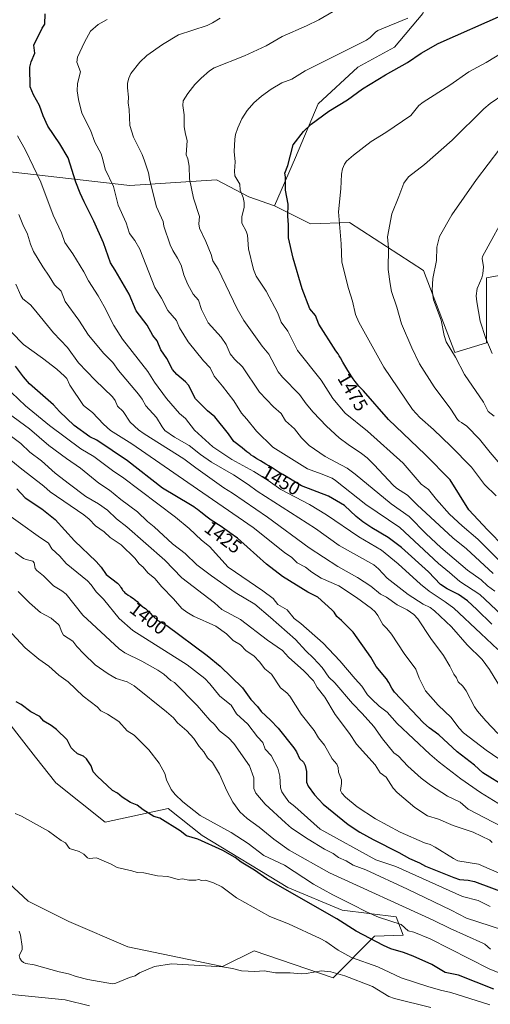
# Model space of a CAD drawing. Units: metres. Extents: x 675200 to 678599, y 4749173 to 4751565.
# Drawn here: x 676067 to 676315, y 4749582 to 4750101 of the extents above; entities that cross this region are included whole.
import ezdxf
from ezdxf.enums import TextEntityAlignment as Align

# ---------------------------------------------------------------- set-up
doc = ezdxf.new("R2010")
doc.units = ezdxf.units.M
doc.header["$MEASUREMENT"] = 0
for name, color, linetype, lineweight in [('Arbolado forestal CxS', 92, 'Continuous', 0), ('Curva de nivel maestra', 36, 'Continuous', 30), ('Curva de nivel normal', 36, 'Continuous', 0), ('Pastizal CxS', 92, 'Continuous', 0), ('Rótulo de curva de nivel directora', 19, 'Continuous', 0)]:
    doc.layers.add(name, color=color, linetype=linetype, lineweight=lineweight)
doc.styles.add('Arial', font='txt', dxfattribs={"height": 0.2})

# ---------------------------------------------------------------- blocks, each defined once
blk = doc.blocks.new('*U155')
at = {"layer": 'Arbolado forestal CxS', "color": 92, "linetype": 'Continuous', "lineweight": 0}
for points in [[(676031.4479, 4750024.4101, 1434.2609), (676125.4657, 4750013.6929, 1457.6692), (676171.0409, 4750016.6707, 1468.3584), (676188.0873, 4750007.6847, 1471.336), (676201.6319, 4750002.9757, 1474.1242), (676220.6735, 4749993.4495, 1477.6187), (676241.2689, 4749994.1977, 1481.4708), (676280.2117, 4749968.8559, 1489.4578), (676296.8137, 4749925.5715, 1490.4275), (676313.4163, 4749930.6041, 1495.146), (676313.4997, 4749964.8707, 1496.1713), (676332.5413, 4749968.4427, 1499.627), (676344.4419, 4749957.7257, 1502.3949), (676361.1033, 4749929.1469, 1506.128), (676419.4175, 4749891.0423, 1514.5015), (676440.8399, 4749883.8985, 1518.1369), (676450.3607, 4749873.1817, 1517.6539), (676489.2887, 4749856.1985, 1519.7895), (676542.4465, 4749859.5515, 1525.2797), (676569.6899, 4749860.8411, 1526.3997), (676592.4223, 4749859.5511, 1528.4758), (676604.7099, 4749853.3891, 1528.9606), (676630.5001, 4749830.3975, 1527.9475)], [(676056.4355, 4749650.5101, 1366.4372), (676071.9067, 4749636.2213, 1366.7791), (676093.3281, 4749625.5045, 1367.4753), (676124.3255, 4749612.1065, 1366.8128), (676174.2551, 4749601.6885, 1364.2966), (676190.9157, 4749610.0243, 1366.3714), (676232.5697, 4749595.7351, 1363.3887), (676232.5697, 4749595.7351, 1363.3887), (676254.3863, 4749617.7007, 1375.0527), (676269.4631, 4749618.3587, 1377.3002), (676265.8921, 4749627.8857, 1380.3151), (676237.3299, 4749631.4575, 1376.7125), (676208.7677, 4749643.3657, 1374.8216), (676163.5449, 4749670.7533, 1375.1468), (676145.6935, 4749685.0423, 1376.3461), (676112.3703, 4749677.8975, 1372.1971), (676086.3433, 4749698.5673, 1372.6802), (676075.7787, 4749712.1561, 1373.026), (676054.0563, 4749739.8177, 1374.1183)]]:
    blk.add_polyline3d(points, dxfattribs=at)
blk = doc.blocks.new('*U171')
at = {"layer": 'Curva de nivel normal', "color": 36, "linetype": 'Continuous', "lineweight": 0}
blk.add_polyline3d([(676316.41, 4749667.15, 1410), (676315.24, 4749668.44, 1410), (676306.36, 4749672.62, 1410), (676295.84, 4749676.15, 1410), (676288.21, 4749679.54, 1410), (676282.28, 4749681.27, 1410), (676275.7, 4749685.66, 1410), (676266.25, 4749693.48, 1410), (676264.28, 4749695.78, 1410), (676260.46, 4749701.54, 1410), (676257.4, 4749703.9, 1410), (676254.69, 4749708.02, 1410), (676244.9, 4749718.95, 1410), (676241.13, 4749724.66, 1410), (676233.61, 4749734.64, 1410), (676228.16, 4749743.85, 1410), (676224.08, 4749748.88, 1410), (676222.3, 4749752.36, 1410), (676217.18, 4749757.67, 1410), (676209.04, 4749764.8, 1410), (676205.82, 4749768.37, 1410), (676197.98, 4749773.89, 1410), (676183.83, 4749784.72, 1410), (676173.91, 4749790.02, 1410), (676170.03, 4749793.54, 1410), (676152.88, 4749806.74, 1410), (676143.88, 4749815.99, 1410), (676123.85, 4749833.68, 1410), (676118.41, 4749837.9, 1410), (676113.66, 4749842.37, 1410), (676108.95, 4749845.79, 1410), (676102.27, 4749849.57, 1410), (676093.63, 4749856.05, 1410), (676086.09, 4749861.97, 1410), (676078.93, 4749868.43, 1410), (676072.79, 4749873.08, 1410), (676068.03, 4749877.57, 1410), (676060.95, 4749882.78, 1410)], dxfattribs=at)
blk = doc.blocks.new('*U181')
at = {"layer": 'Curva de nivel normal', "color": 36, "linetype": 'Continuous', "lineweight": 0}
blk.add_polyline3d([(676321.7, 4749650.3, 1405), (676309.19, 4749655.69, 1405), (676298.35, 4749657.55, 1405), (676296.04, 4749658.7, 1405), (676286.38, 4749664.73, 1405), (676283.68, 4749666.06, 1405), (676280.69, 4749666.89, 1405), (676267.95, 4749672.66, 1405), (676254.98, 4749679.58, 1405), (676245.17, 4749685.92, 1405), (676239.16, 4749691.08, 1405), (676237.22, 4749693.23, 1405), (676236.5, 4749694.59, 1405), (676237.02, 4749698.27, 1405), (676236.97, 4749700.13, 1405), (676235.47, 4749704.21, 1405), (676235.18, 4749706.66, 1405), (676234.6, 4749708.38, 1405), (676232.04, 4749711.2, 1405), (676228.01, 4749718.47, 1405), (676224.81, 4749722.31, 1405), (676222.59, 4749726.17, 1405), (676215.71, 4749734.84, 1405), (676209.79, 4749744.35, 1405), (676208.14, 4749746.09, 1405), (676204.89, 4749748.64, 1405), (676200.08, 4749755.88, 1405), (676196.64, 4749758.66, 1405), (676193.83, 4749762.48, 1405), (676190.75, 4749765.65, 1405), (676186.72, 4749768.28, 1405), (676183.81, 4749771.41, 1405), (676179.86, 4749773.75, 1405), (676176.37, 4749777.16, 1405), (676170.82, 4749781.19, 1405), (676159.04, 4749786.5, 1405), (676155.41, 4749788.54, 1405), (676152.9, 4749790.54, 1405), (676148.47, 4749795.61, 1405), (676142.2, 4749802, 1405), (676138.56, 4749806.34, 1405), (676134.98, 4749809.29, 1405), (676132.47, 4749812.33, 1405), (676130.38, 4749814.18, 1405), (676128.12, 4749817.07, 1405), (676120.81, 4749824.13, 1405), (676114.97, 4749828.01, 1405), (676111.89, 4749831.02, 1405), (676107.34, 4749834.21, 1405), (676103.91, 4749837.68, 1405), (676101.16, 4749839.93, 1405), (676083.39, 4749852.01, 1405), (676080.16, 4749855.07, 1405), (676067.58, 4749864.66, 1405), (676061.67, 4749869.61, 1405)], dxfattribs=at)

msp = doc.modelspace()

# ---------------------------------------------------------------- linework, layer by layer
at = {"layer": 'Arbolado forestal CxS', "color": 92, "linetype": 'Continuous', "lineweight": 0}
for points in [[(675848.7309, 4750201.7151, 1395.1971), (675846.0629, 4750186.3713, 1397.9091), (675830.3653, 4750180.7645, 1396.367), (675815.4045, 4750152.9351, 1396.2683), (675836.0853, 4750104.0427, 1400.2522), (675870.0925, 4750090.1939, 1406.8894), (675902.7937, 4750087.1739, 1413.9409), (675935.0505, 4750055.3701, 1419.1112), (675975.2399, 4750063.5179, 1425.7474), (675996.8111, 4750047.0931, 1428.2339), (676031.4479, 4750024.4101, 1434.2609), (676125.4657, 4750013.6929, 1457.6692), (676171.0409, 4750016.6707, 1468.3584), (676188.0873, 4750007.6847, 1471.336), (676201.6319, 4750002.9757, 1474.1242)], [(675848.7309, 4750201.7151, 1395.1971), (675846.0629, 4750186.3713, 1397.9091), (675830.3653, 4750180.7645, 1396.367), (675815.4045, 4750152.9351, 1396.2683), (675836.0853, 4750104.0427, 1400.2522), (675870.0925, 4750090.1939, 1406.8894), (675902.7937, 4750087.1739, 1413.9409), (675935.0505, 4750055.3701, 1419.1112), (675975.2399, 4750063.5179, 1425.7474), (675996.8111, 4750047.0931, 1428.2339), (676031.4479, 4750024.4101, 1434.2609), (676125.4657, 4750013.6929, 1457.6692), (676171.0409, 4750016.6707, 1468.3584), (676188.0873, 4750007.6847, 1471.336), (676201.6319, 4750002.9757, 1474.1242)], [(676314.5309, 4750141.5577, 1465.9291), (676285.8401, 4750122.2901, 1467.6048), (676279.8803, 4750104.4005, 1471.4662), (676264.9803, 4750086.5099, 1473.5695), (676245.6097, 4750076.0743, 1473.5067), (676224.7499, 4750056.6937, 1474.6594), (676212.8299, 4750028.3683, 1475.9954), (676201.6319, 4750002.9757, 1474.1242)], [(676279.8803, 4750104.4005, 1471.4662), (676264.9803, 4750086.5099, 1473.5695), (676245.6097, 4750076.0743, 1473.5067), (676224.7499, 4750056.6937, 1474.6594), (676212.8299, 4750028.3683, 1475.9954), (676201.6319, 4750002.9757, 1474.1242), (676201.6319, 4750002.9757, 1474.1242), (676188.0873, 4750007.6847, 1471.336), (676171.0409, 4750016.6707, 1468.3584), (676125.4657, 4750013.6929, 1457.6692), (676031.4479, 4750024.4101, 1434.2609)], [(676201.6319, 4750002.9757, 1474.1242), (676220.6735, 4749993.4495, 1477.6187), (676241.2689, 4749994.1977, 1481.4708), (676280.2117, 4749968.8559, 1489.4578), (676296.8137, 4749925.5715, 1490.4275), (676313.4163, 4749930.6041, 1495.146), (676313.4997, 4749964.8707, 1496.1713), (676332.5413, 4749968.4427, 1499.627), (676344.4419, 4749957.7257, 1502.3949), (676361.1033, 4749929.1469, 1506.128), (676419.4175, 4749891.0423, 1514.5015), (676440.8399, 4749883.8985, 1518.1369), (676450.3607, 4749873.1817, 1517.6539), (676489.2887, 4749856.1985, 1519.7895), (676542.4465, 4749859.5515, 1525.2797), (676569.6899, 4749860.8411, 1526.3997), (676592.4223, 4749859.5511, 1528.4758), (676604.7099, 4749853.3891, 1528.9606), (676630.5001, 4749830.3975, 1527.9475)], [(676054.0563, 4749739.8177, 1374.1183), (676075.7787, 4749712.1561, 1373.026), (676086.3433, 4749698.5673, 1372.6802), (676112.3703, 4749677.8975, 1372.1971), (676145.6935, 4749685.0423, 1376.3461), (676163.5449, 4749670.7533, 1375.1468), (676208.7677, 4749643.3657, 1374.8216), (676237.3299, 4749631.4575, 1376.7125), (676265.8921, 4749627.8857, 1380.3151), (676269.4631, 4749618.3587, 1377.3002), (676254.3863, 4749617.7007, 1375.0527), (676232.5697, 4749595.7351, 1363.3887), (676232.5697, 4749595.7351, 1363.3887), (676190.9157, 4749610.0243, 1366.3714), (676174.2551, 4749601.6885, 1364.2966), (676124.3255, 4749612.1065, 1366.8128), (676093.3281, 4749625.5045, 1367.4753), (676071.9067, 4749636.2213, 1366.7791), (676056.4355, 4749650.5101, 1366.4372)], [(676232.5697, 4749595.7351, 1363.3887), (676254.3863, 4749617.7007, 1375.0527), (676269.4631, 4749618.3587, 1377.3002), (676265.8921, 4749627.8857, 1380.3151), (676237.3299, 4749631.4575, 1376.7125), (676208.7677, 4749643.3657, 1374.8216), (676163.5449, 4749670.7533, 1375.1468), (676145.6935, 4749685.0423, 1376.3461), (676112.3703, 4749677.8975, 1372.1971), (676086.3433, 4749698.5673, 1372.6802), (676075.7787, 4749712.1561, 1373.026), (676054.0563, 4749739.8177, 1374.1183)], [(676232.5697, 4749595.7351, 1363.3887), (676254.3863, 4749617.7007, 1375.0527), (676269.4631, 4749618.3587, 1377.3002), (676265.8921, 4749627.8857, 1380.3151), (676237.3299, 4749631.4575, 1376.7125), (676208.7677, 4749643.3657, 1374.8216), (676163.5449, 4749670.7533, 1375.1468), (676145.6935, 4749685.0423, 1376.3461), (676112.3703, 4749677.8975, 1372.1971), (676086.3433, 4749698.5673, 1372.6802), (676075.7787, 4749712.1561, 1373.026), (676054.0563, 4749739.8177, 1374.1183)], [(676056.4355, 4749650.5101, 1366.4372), (676071.9067, 4749636.2213, 1366.7791), (676093.3281, 4749625.5045, 1367.4753), (676124.3255, 4749612.1065, 1366.8128), (676174.2551, 4749601.6885, 1364.2966), (676190.9157, 4749610.0243, 1366.3714), (676232.5697, 4749595.7351, 1363.3887)], [(676056.4355, 4749650.5101, 1366.4372), (676071.9067, 4749636.2213, 1366.7791), (676093.3281, 4749625.5045, 1367.4753), (676124.3255, 4749612.1065, 1366.8128), (676174.2551, 4749601.6885, 1364.2966), (676190.9157, 4749610.0243, 1366.3714), (676232.5697, 4749595.7351, 1363.3887)]]:
    msp.add_polyline3d(points, dxfattribs=at)
at = {"layer": 'Curva de nivel maestra', "color": 36, "linetype": 'Continuous', "lineweight": 30}
for points in [[(676316.2, 4749782.3, 1450), (676308.37, 4749790.07, 1450), (676303.36, 4749794.52, 1450), (676298.63, 4749797.91, 1450), (676292.73, 4749800.96, 1450), (676289.26, 4749803.28, 1450), (676282.93, 4749809.86, 1450), (676268.65, 4749822.74, 1450), (676261.62, 4749827.97, 1450), (676252.9, 4749833.12, 1450), (676248.23, 4749836.29, 1450), (676244.69, 4749839.15, 1450), (676238.65, 4749844.88, 1450), (676230.19, 4749849.81, 1450), (676215.95, 4749855.27, 1450), (676206.01, 4749861.13, 1450), (676204.58, 4749861.99, 1450), (676203.06, 4749862.94, 1450), (676200.43, 4749864.66, 1450), (676198.72, 4749865.77, 1450), (676197.15, 4749866.73, 1450), (676194.33, 4749868.34, 1450), (676192.4, 4749869.45, 1450), (676191.79, 4749869.84, 1450), (676190.58, 4749870.64, 1450), (676189.42, 4749871.47, 1450), (676188.65, 4749872.04, 1450), (676187.16, 4749873.22, 1450), (676186.07, 4749874.11, 1450), (676184.69, 4749875.25, 1450), (676180.29, 4749878.59, 1450), (676177.4, 4749882.72, 1450), (676170.19, 4749891.55, 1450), (676166.42, 4749894.8, 1450), (676160.02, 4749901.2, 1450), (676156.33, 4749908.3, 1450), (676154.82, 4749910.09, 1450), (676150.19, 4749913.94, 1450), (676147.84, 4749916.59, 1450), (676145, 4749922.47, 1450), (676141.68, 4749926.92, 1450), (676139.81, 4749931.67, 1450), (676137.63, 4749934.54, 1450), (676134.55, 4749939.9, 1450), (676128.8, 4749947.54, 1450), (676125.14, 4749956.24, 1450), (676117.76, 4749968.98, 1450), (676115.23, 4749972.82, 1450), (676111.54, 4749983.34, 1450), (676106.47, 4749994.84, 1450), (676101.32, 4750005.04, 1450), (676099.19, 4750009.51, 1450), (676097, 4750015.35, 1450), (676092.91, 4750028.28, 1450), (676088.57, 4750035.53, 1450), (676082.19, 4750044.94, 1450), (676079.65, 4750050.45, 1450), (676077.76, 4750055.84, 1450), (676074.71, 4750061.5, 1450), (676072.94, 4750065.7, 1450), (676072.69, 4750076.01, 1450), (676073.33, 4750078.89, 1450), (676075.42, 4750083.42, 1450), (676074.78, 4750087.72, 1450), (676079.2, 4750096.59, 1450), (676080.67, 4750098.74, 1450), (676080.76, 4750104.16, 1450)], [(676322.92, 4749822.81, 1475), (676313.89, 4749831.95, 1475), (676304.06, 4749842.63, 1475), (676294.22, 4749858.4, 1475), (676281.06, 4749871.82, 1475), (676261.77, 4749890.2, 1475), (676248.55, 4749905.32, 1475), (676247.71, 4749906.23, 1475), (676246.2, 4749907.88, 1475), (676244.89, 4749909.44, 1475), (676244.22, 4749910.3, 1475), (676243.18, 4749911.7, 1475), (676242.09, 4749913.3, 1475), (676241.51, 4749914.19, 1475), (676240.31, 4749916.15, 1475), (676237.76, 4749920.49, 1475), (676236.45, 4749922.69, 1475), (676235.8, 4749923.75, 1475), (676235.15, 4749924.78, 1475), (676234.06, 4749926.44, 1475), (676225, 4749940.46, 1475), (676223.3, 4749945.03, 1475), (676220.23, 4749948.65, 1475), (676216.32, 4749959.08, 1475), (676211.57, 4749975.3, 1475), (676209.06, 4749986.02, 1475), (676209.14, 4749992.93, 1475), (676208.65, 4749997.46, 1475), (676208.86, 4750003.78, 1475), (676207.44, 4750011.24, 1475), (676207.49, 4750018.25, 1475), (676207.05, 4750020.14, 1475), (676208.76, 4750024.24, 1475), (676211.55, 4750035.08, 1475), (676216.93, 4750042.13, 1475), (676221.04, 4750045.95, 1475), (676230.31, 4750052.75, 1475), (676240.15, 4750058.89, 1475), (676248.12, 4750064.61, 1475), (676260.14, 4750071.94, 1475), (676271.82, 4750078.48, 1475), (676278.93, 4750083.45, 1475), (676288, 4750088.56, 1475), (676322.91, 4750104, 1475)], [(676336.43, 4749688.37, 1425), (676311.53, 4749703.85, 1425), (676307.16, 4749707.96, 1425), (676297.94, 4749715.02, 1425), (676288.32, 4749723.85, 1425), (676283.29, 4749727.6, 1425), (676280.24, 4749730.3, 1425), (676264.97, 4749746.42, 1425), (676263.45, 4749748.53, 1425), (676261.97, 4749751.53, 1425), (676260.76, 4749753.39, 1425), (676255.24, 4749759.89, 1425), (676252.38, 4749764.81, 1425), (676243.12, 4749778.02, 1425), (676237.03, 4749784.31, 1425), (676234.47, 4749786.36, 1425), (676233.16, 4749788.53, 1425), (676231.91, 4749789.92, 1425), (676224.54, 4749796.6, 1425), (676219.18, 4749799.15, 1425), (676205.85, 4749807.42, 1425), (676197.42, 4749813.98, 1425), (676182.13, 4749827.62, 1425), (676178.15, 4749830.42, 1425), (676177.93, 4749830.57, 1425), (676175.45, 4749832.38, 1425), (676173.48, 4749833.76, 1425), (676172.21, 4749834.6, 1425), (676169.68, 4749836.24, 1425), (676168.34, 4749837.15, 1425), (676167.64, 4749837.66, 1425), (676166.15, 4749838.77, 1425), (676162.83, 4749841.34, 1425), (676161.01, 4749842.72, 1425), (676160.06, 4749843.41, 1425), (676159.08, 4749844.1, 1425), (676157.36, 4749845.26, 1425), (676142.64, 4749854.08, 1425), (676124.15, 4749868.34, 1425), (676108.09, 4749879.41, 1425), (676104.33, 4749881.1, 1425), (676096.16, 4749887.1, 1425), (676088.41, 4749894.46, 1425), (676085.21, 4749897.93, 1425), (676072.56, 4749909.08, 1425), (676069.32, 4749912.66, 1425), (676065.19, 4749918.35, 1425)], [(676065.83, 4749853.67, 1400), (676070.21, 4749848.93, 1400), (676079.06, 4749843.19, 1400), (676086.12, 4749837.47, 1400), (676096.23, 4749826.29, 1400), (676107.65, 4749815.41, 1400), (676110.3, 4749812.29, 1400), (676112.94, 4749808.49, 1400), (676118.85, 4749803.85, 1400), (676119.37, 4749803.38, 1400), (676119.76, 4749802.98, 1400), (676119.97, 4749802.73, 1400), (676120.33, 4749802.25, 1400), (676120.72, 4749801.63, 1400), (676121.29, 4749800.71, 1400), (676121.62, 4749800.24, 1400), (676122.12, 4749799.63, 1400), (676122.4, 4749799.33, 1400), (676122.86, 4749798.89, 1400), (676123.36, 4749798.46, 1400), (676123.63, 4749798.25, 1400), (676124.52, 4749797.65, 1400), (676125.8, 4749796.85, 1400), (676126.46, 4749796.43, 1400), (676127.32, 4749795.84, 1400), (676127.74, 4749795.52, 1400), (676128.37, 4749795.02, 1400), (676129.31, 4749794.19, 1400), (676130.25, 4749793.27, 1400), (676131.47, 4749792.09, 1400), (676132.04, 4749791.6, 1400), (676132.31, 4749791.38, 1400), (676132.85, 4749791.01, 1400), (676133.62, 4749790.47, 1400), (676134.05, 4749790.14, 1400), (676134.78, 4749789.49, 1400), (676135.19, 4749789.08, 1400), (676136.11, 4749788.13, 1400), (676137.41, 4749786.75, 1400), (676137.69, 4749786.46, 1400), (676140.16, 4749784.31, 1400), (676144.91, 4749781.61, 1400), (676166.25, 4749765.76, 1400), (676172.95, 4749760.13, 1400), (676184.84, 4749748.64, 1400), (676189.25, 4749742.64, 1400), (676192.69, 4749738.9, 1400), (676194.57, 4749736.2, 1400), (676199.64, 4749731.67, 1400), (676203.65, 4749727.46, 1400), (676211.82, 4749717.14, 1400), (676213.23, 4749714.98, 1400), (676214.8, 4749711.53, 1400), (676216.88, 4749709.56, 1400), (676217.88, 4749707.78, 1400), (676218.55, 4749704.6, 1400), (676218.5, 4749699.03, 1400), (676219.49, 4749696.87, 1400), (676222.72, 4749692.27, 1400), (676227.36, 4749687.29, 1400), (676240.57, 4749676.59, 1400), (676246.65, 4749672.67, 1400), (676253.62, 4749668.71, 1400), (676267.14, 4749661.96, 1400), (676272.82, 4749658.79, 1400), (676278.14, 4749656.47, 1400), (676281.19, 4749654.62, 1400), (676296.12, 4749648.7, 1400), (676299.11, 4749647.64, 1400), (676303.8, 4749647.28, 1400), (676307.03, 4749646.5, 1400), (676323.62, 4749640.45, 1400)], [(676317.25, 4749589.88, 1375), (676298.67, 4749597.23, 1375), (676291.7, 4749598.59, 1375), (676284.67, 4749602.76, 1375), (676274.73, 4749607.17, 1375), (676269.68, 4749609.08, 1375), (676263.02, 4749611.01, 1375), (676259.06, 4749612.76, 1375), (676244.68, 4749620.38, 1375), (676234.54, 4749626.92, 1375), (676224.3, 4749632.68, 1375), (676197.66, 4749648.05, 1375), (676191.11, 4749652.51, 1375), (676184.15, 4749656.75, 1375), (676180.95, 4749659.23, 1375), (676174.5, 4749662.93, 1375), (676161.26, 4749668.89, 1375), (676155.24, 4749670.65, 1375), (676151.94, 4749673.3, 1375), (676141.24, 4749680, 1375), (676138.09, 4749680.89, 1375), (676132.39, 4749684.43, 1375), (676129.27, 4749686.77, 1375), (676125.69, 4749688.19, 1375), (676121.36, 4749691.03, 1375), (676118.92, 4749693.18, 1375), (676116.26, 4749694.55, 1375), (676108.15, 4749702.13, 1375), (676106.16, 4749704.47, 1375), (676105.03, 4749707.62, 1375), (676102.53, 4749711.2, 1375), (676100.93, 4749712.6, 1375), (676097.81, 4749713.9, 1375), (676095.47, 4749715.94, 1375), (676094.44, 4749717.15, 1375), (676092.3, 4749721.37, 1375), (676086.8, 4749726.69, 1375), (676083.99, 4749728.93, 1375), (676080.15, 4749731.22, 1375), (676078.06, 4749733.6, 1375), (676073.29, 4749735.98, 1375), (676068.17, 4749739.97, 1375), (676065.44, 4749741.4, 1375)]]:
    msp.add_polyline3d(points, dxfattribs=at)
at = {"layer": 'Curva de nivel normal', "color": 36, "linetype": 'Continuous', "lineweight": 0}
for points in [[(676317, 4749809.06, 1465), (676302.81, 4749822.04, 1465), (676295.65, 4749827.74, 1465), (676276.91, 4749845.15, 1465), (676271.74, 4749850.29, 1465), (676266.01, 4749854.06, 1465), (676264.2, 4749855.58, 1465), (676254.26, 4749866.34, 1465), (676250.49, 4749870.02, 1465), (676247.56, 4749872.31, 1465), (676240.52, 4749876.97, 1465), (676235.84, 4749880.63, 1465), (676229.11, 4749886.79, 1465), (676222.01, 4749894.04, 1465), (676218.29, 4749898.47, 1465), (676214.82, 4749903.35, 1465), (676205.84, 4749912.56, 1465), (676203.67, 4749915.32, 1465), (676198.66, 4749924.67, 1465), (676195.15, 4749928.88, 1465), (676185.44, 4749942.49, 1465), (676182.08, 4749948.67, 1465), (676171.95, 4749969.56, 1465), (676169.25, 4749973.83, 1465), (676168.21, 4749977.3, 1465), (676165.54, 4749984.08, 1465), (676162.14, 4749991.16, 1465), (676161.78, 4749993.45, 1465), (676162.12, 4749997.31, 1465), (676158.96, 4750006.86, 1465), (676156.93, 4750017.11, 1465), (676156.75, 4750023.82, 1465), (676155.98, 4750027.75, 1465), (676155.16, 4750029.76, 1465), (676155.72, 4750037.38, 1465), (676154.79, 4750040.68, 1465), (676154.12, 4750044.49, 1465), (676153.98, 4750050.9, 1465), (676153.27, 4750055.87, 1465), (676153.57, 4750058.26, 1465), (676156.02, 4750062.21, 1465), (676159.68, 4750066.83, 1465), (676163.03, 4750070.29, 1465), (676167.5, 4750074.18, 1465), (676169.82, 4750075.75, 1465), (676185.79, 4750081.96, 1465), (676197.25, 4750087.2, 1465), (676205.74, 4750092.26, 1465), (676218.63, 4750097.79, 1465), (676225.02, 4750100.99, 1465), (676232.65, 4750105.31, 1465)], [(676321.25, 4749787.24, 1455), (676309.92, 4749798, 1455), (676299.32, 4749804.73, 1455), (676293.99, 4749809.45, 1455), (676288.12, 4749814.26, 1455), (676267.77, 4749833.28, 1455), (676249.78, 4749845.33, 1455), (676233.87, 4749858.11, 1455), (676232, 4749859.23, 1455), (676226.35, 4749861.57, 1455), (676219.12, 4749864.15, 1455), (676200.88, 4749875.55, 1455), (676192.22, 4749884, 1455), (676187.14, 4749890.48, 1455), (676184.3, 4749893.49, 1455), (676180.17, 4749900.07, 1455), (676174.28, 4749907.74, 1455), (676169.94, 4749913.07, 1455), (676167.82, 4749917.47, 1455), (676164.26, 4749921.24, 1455), (676156.14, 4749931.19, 1455), (676151.65, 4749938.62, 1455), (676149.95, 4749942.44, 1455), (676145.53, 4749947.7, 1455), (676142.05, 4749954.27, 1455), (676138.52, 4749959.83, 1455), (676130.62, 4749980.03, 1455), (676128.07, 4749984.64, 1455), (676125.2, 4749988.34, 1455), (676123.4, 4749993.93, 1455), (676119.24, 4750003.33, 1455), (676117.63, 4750009.6, 1455), (676116.73, 4750013.12, 1455), (676112.45, 4750022.2, 1455), (676111.25, 4750027.38, 1455), (676110.25, 4750030.25, 1455), (676106.93, 4750036.4, 1455), (676104.68, 4750042.87, 1455), (676100.13, 4750051.86, 1455), (676098.3, 4750058.91, 1455), (676097.7, 4750063.57, 1455), (676097.89, 4750067.48, 1455), (676099.35, 4750073.52, 1455), (676097.4, 4750078.7, 1455), (676097.83, 4750081.33, 1455), (676101.44, 4750089.2, 1455), (676104.7, 4750094.97, 1455), (676108.77, 4750098.48, 1455), (676113.5, 4750101.25, 1455)], [(676173.09, 4750101.9, 1460), (676169.04, 4750099.4, 1460), (676166.24, 4750098.06, 1460), (676151.12, 4750093.08, 1460), (676142.6, 4750087.9, 1460), (676134.33, 4750082.12, 1460), (676130.76, 4750078.67, 1460), (676126, 4750072.66, 1460), (676124.85, 4750070.24, 1460), (676124.23, 4750067.68, 1460), (676124.15, 4750065.21, 1460), (676124.8, 4750060.22, 1460), (676124.58, 4750057.16, 1460), (676125.1, 4750053.76, 1460), (676125.45, 4750045.32, 1460), (676127.32, 4750039.03, 1460), (676131.95, 4750029.95, 1460), (676133.22, 4750026.57, 1460), (676135.23, 4750020.29, 1460), (676135.89, 4750016.19, 1460), (676139.43, 4750002.31, 1460), (676142.91, 4749994.61, 1460), (676143.33, 4749992.12, 1460), (676146.64, 4749982.31, 1460), (676148.08, 4749979.29, 1460), (676150.51, 4749975.36, 1460), (676152.49, 4749971.6, 1460), (676153.9, 4749966.52, 1460), (676155.88, 4749961.76, 1460), (676158.76, 4749956.3, 1460), (676161.67, 4749953.16, 1460), (676163.24, 4749948.18, 1460), (676166.67, 4749941.26, 1460), (676173.65, 4749933.61, 1460), (676176.17, 4749929.72, 1460), (676178.25, 4749924.88, 1460), (676180.6, 4749922.08, 1460), (676184.75, 4749917.98, 1460), (676193.76, 4749904.6, 1460), (676201.12, 4749896.92, 1460), (676205.25, 4749893.31, 1460), (676207.56, 4749889.47, 1460), (676212.26, 4749885.35, 1460), (676215.91, 4749880.53, 1460), (676219.96, 4749876.55, 1460), (676228.36, 4749870.76, 1460), (676240.03, 4749864.48, 1460), (676244.27, 4749861.47, 1460), (676263.12, 4749845.8, 1460), (676272.63, 4749839.03, 1460), (676281.61, 4749830.01, 1460), (676289.37, 4749822.74, 1460), (676303.44, 4749810.84, 1460), (676310.58, 4749805.62, 1460), (676313.88, 4749802.59, 1460), (676317.77, 4749799.73, 1460)], [(676331.54, 4749804.44, 1470), (676308.9, 4749827.14, 1470), (676300.55, 4749834.18, 1470), (676293.88, 4749840.38, 1470), (676287.06, 4749847.96, 1470), (676282.94, 4749853.28, 1470), (676278.96, 4749856.18, 1470), (676269.52, 4749867.16, 1470), (676250.72, 4749883.99, 1470), (676239.01, 4749893.48, 1470), (676232.5, 4749901.36, 1470), (676226.19, 4749910.89, 1470), (676213.87, 4749926.54, 1470), (676208.72, 4749936.74, 1470), (676205.27, 4749941.61, 1470), (676203.52, 4749946.26, 1470), (676197.2, 4749957.97, 1470), (676192.01, 4749965.79, 1470), (676190.54, 4749969.33, 1470), (676188.01, 4749980.19, 1470), (676187.47, 4749987.36, 1470), (676186.74, 4749989.5, 1470), (676184.53, 4749993.76, 1470), (676184.54, 4749997.06, 1470), (676185.69, 4750002.15, 1470), (676185.69, 4750004.73, 1470), (676185.15, 4750007.24, 1470), (676183.51, 4750011.21, 1470), (676183.42, 4750014.25, 1470), (676180.85, 4750018.75, 1470), (676180.59, 4750021.27, 1470), (676180.87, 4750026.13, 1470), (676180.4, 4750031.49, 1470), (676180.79, 4750038.02, 1470), (676181.18, 4750040.48, 1470), (676182.35, 4750044.01, 1470), (676184.52, 4750048.86, 1470), (676187.25, 4750053.21, 1470), (676190.7, 4750057.17, 1470), (676194.75, 4750060.74, 1470), (676199.9, 4750064.4, 1470), (676205.55, 4750067.78, 1470), (676210.75, 4750069.78, 1470), (676217.8, 4750074.1, 1470), (676250.14, 4750090.32, 1470), (676252.15, 4750091.75, 1470), (676254.85, 4750094.5, 1470), (676256.12, 4750095.36, 1470), (676271.95, 4750101.84, 1470)], [(676318.45, 4749850, 1480), (676312.44, 4749855.89, 1480), (676305.52, 4749865.08, 1480), (676294.71, 4749876.09, 1480), (676285.52, 4749884.99, 1480), (676278.21, 4749891.22, 1480), (676274.46, 4749895.58, 1480), (676259.39, 4749917.8, 1480), (676246.2, 4749941.5, 1480), (676244.32, 4749945.58, 1480), (676242.77, 4749952.54, 1480), (676240.71, 4749959.25, 1480), (676237.11, 4749973.25, 1480), (676236.8, 4749982.91, 1480), (676235.44, 4749999.73, 1480), (676236.63, 4750011.8, 1480), (676237.06, 4750019.67, 1480), (676237.56, 4750022.41, 1480), (676238.58, 4750024.9, 1480), (676239.6, 4750026.39, 1480), (676243.28, 4750029.68, 1480), (676252.71, 4750036.79, 1480), (676260.45, 4750041.63, 1480), (676273.47, 4750050.51, 1480), (676277.84, 4750055.74, 1480), (676280, 4750057.65, 1480), (676294.13, 4750066.62, 1480), (676304.05, 4750073.57, 1480), (676313.32, 4750078.57, 1480), (676330.22, 4750088.91, 1480)], [(676330.3, 4749855.41, 1485), (676315.41, 4749872.74, 1485), (676309.75, 4749879.9, 1485), (676302.98, 4749886.71, 1485), (676300.29, 4749888.71, 1485), (676298.96, 4749889.34, 1485), (676298.12, 4749890.2, 1485), (676294.61, 4749895.74, 1485), (676285.88, 4749907.45, 1485), (676278.07, 4749919.64, 1485), (676274.03, 4749927.96, 1485), (676268.63, 4749940.72, 1485), (676266.21, 4749949.49, 1485), (676263.41, 4749957.72, 1485), (676262.56, 4749961.74, 1485), (676261.62, 4749969.36, 1485), (676261.7, 4749980.74, 1485), (676261.2, 4749986.58, 1485), (676263.58, 4749998.6, 1485), (676267.15, 4750007.74, 1485), (676269.92, 4750014.81, 1485), (676272.38, 4750018.13, 1485), (676280.74, 4750024.68, 1485), (676295.33, 4750037.6, 1485), (676312.02, 4750054.07, 1485), (676315.36, 4750056.8, 1485), (676322.58, 4750061.87, 1485)], [(676319.32, 4749768.87, 1445), (676310.5, 4749777.28, 1445), (676296.18, 4749790.73, 1445), (676291.68, 4749794.09, 1445), (676283.2, 4749799.68, 1445), (676278.61, 4749803.39, 1445), (676266.94, 4749814.17, 1445), (676258.06, 4749821.34, 1445), (676246.07, 4749828.42, 1445), (676229.1, 4749840.03, 1445), (676220.04, 4749845.46, 1445), (676205, 4749853.26, 1445), (676198.36, 4749858.01, 1445), (676190.76, 4749862.88, 1445), (676179.14, 4749869.09, 1445), (676169.09, 4749875.73, 1445), (676159.52, 4749884.59, 1445), (676154.68, 4749890.74, 1445), (676151.67, 4749893.4, 1445), (676144.71, 4749901.36, 1445), (676138.38, 4749909.96, 1445), (676134.86, 4749915.45, 1445), (676121.56, 4749932.58, 1445), (676116.9, 4749939.82, 1445), (676111.96, 4749949.75, 1445), (676108.73, 4749955.49, 1445), (676103.67, 4749963.35, 1445), (676101.22, 4749968.09, 1445), (676095.36, 4749977.57, 1445), (676091.21, 4749983.61, 1445), (676089.34, 4749988.71, 1445), (676085.06, 4749997.9, 1445), (676078.56, 4750015.32, 1445), (676070.37, 4750032.28, 1445), (676066.12, 4750039.83, 1445)], [(676317.44, 4749891.94, 1490), (676314.34, 4749894.44, 1490), (676311.8, 4749899.41, 1490), (676301.91, 4749913.94, 1490), (676297.1, 4749923.14, 1490), (676292.22, 4749931.17, 1490), (676291.09, 4749934.57, 1490), (676289.49, 4749942.69, 1490), (676285.48, 4749953.28, 1490), (676284.79, 4749958.41, 1490), (676285.17, 4749964.55, 1490), (676287.12, 4749973.99, 1490), (676287.24, 4749981.09, 1490), (676288.65, 4749986.68, 1490), (676295.23, 4749998.1, 1490), (676308.18, 4750016.71, 1490), (676320.47, 4750032.97, 1490)], [(676316.36, 4749925.06, 1495), (676313.01, 4749933, 1495), (676310.07, 4749942.14, 1495), (676308.28, 4749952.2, 1495), (676308.04, 4749955.49, 1495), (676308.44, 4749959.31, 1495), (676311.05, 4749964.98, 1495), (676311.57, 4749967.09, 1495), (676311.77, 4749970.72, 1495), (676311.17, 4749975.17, 1495), (676311.28, 4749976.24, 1495), (676325.28, 4750001.58, 1495)], [(676321.26, 4749747.94, 1440), (676314.94, 4749758.43, 1440), (676311.21, 4749763.59, 1440), (676303.23, 4749771.37, 1440), (676294.97, 4749780.86, 1440), (676286.06, 4749789.31, 1440), (676283.79, 4749791.03, 1440), (676279.99, 4749792.9, 1440), (676272.16, 4749797.97, 1440), (676261.1, 4749806.5, 1440), (676256.52, 4749811.52, 1440), (676253.95, 4749813.61, 1440), (676235.71, 4749823.76, 1440), (676223.21, 4749832.73, 1440), (676192.59, 4749852.39, 1440), (676187.85, 4749855.94, 1440), (676180.1, 4749861.05, 1440), (676168.45, 4749867.69, 1440), (676162.59, 4749871.8, 1440), (676156.71, 4749876.5, 1440), (676148.92, 4749880.99, 1440), (676143.93, 4749884.5, 1440), (676142.38, 4749886.33, 1440), (676139.52, 4749891.21, 1440), (676133.82, 4749897.38, 1440), (676131.84, 4749900.95, 1440), (676129.95, 4749903.52, 1440), (676119.36, 4749916.15, 1440), (676116.41, 4749920.23, 1440), (676111.76, 4749925.11, 1440), (676103.59, 4749934.64, 1440), (676098.61, 4749942.54, 1440), (676091.38, 4749952.44, 1440), (676089.27, 4749957.83, 1440), (676085.65, 4749961.17, 1440), (676082.93, 4749965.86, 1440), (676079.54, 4749970.65, 1440), (676074.69, 4749978.87, 1440), (676073, 4749982.68, 1440), (676071.54, 4749988, 1440), (676069, 4749993.1, 1440), (676066.94, 4749998.38, 1440)], [(676319.36, 4749724.68, 1435), (676313.04, 4749731.34, 1435), (676308.7, 4749736.45, 1435), (676307.17, 4749738.76, 1435), (676302.76, 4749747.09, 1435), (676300.95, 4749749.6, 1435), (676298.5, 4749751.91, 1435), (676297.7, 4749753.96, 1435), (676296.13, 4749755.94, 1435), (676294.13, 4749760.17, 1435), (676290.77, 4749765.83, 1435), (676284.01, 4749774.66, 1435), (676277.25, 4749785.12, 1435), (676275.2, 4749787.4, 1435), (676271.66, 4749789.91, 1435), (676266.35, 4749792.49, 1435), (676260.7, 4749796.52, 1435), (676257.5, 4749798.04, 1435), (676252.39, 4749802.41, 1435), (676245.5, 4749806.96, 1435), (676235.01, 4749812.69, 1435), (676219.9, 4749822.46, 1435), (676198.07, 4749838.68, 1435), (676179.58, 4749851.37, 1435), (676174.97, 4749854.16, 1435), (676160.17, 4749864.67, 1435), (676153.96, 4749869.55, 1435), (676132.97, 4749882.72, 1435), (676129.96, 4749884.84, 1435), (676125.57, 4749888.88, 1435), (676121.99, 4749894.48, 1435), (676118.87, 4749897.29, 1435), (676117.77, 4749900.28, 1435), (676116.33, 4749902.15, 1435), (676107.06, 4749910.89, 1435), (676098.36, 4749920.1, 1435), (676092.53, 4749928.26, 1435), (676085.11, 4749936.01, 1435), (676075.07, 4749948.47, 1435), (676073.01, 4749950.66, 1435), (676069.08, 4749953.84, 1435), (676067.93, 4749955.63, 1435), (676065.28, 4749961.52, 1435)], [(676319.91, 4749711.26, 1430), (676313.23, 4749715.76, 1430), (676301.36, 4749724.99, 1430), (676298.85, 4749727.64, 1430), (676294.86, 4749733.14, 1430), (676287.95, 4749739.65, 1430), (676281.36, 4749747.08, 1430), (676277.94, 4749753.86, 1430), (676276.25, 4749758.54, 1430), (676269.96, 4749766.85, 1430), (676263.4, 4749776.95, 1430), (676260.81, 4749780.03, 1430), (676258.79, 4749782.2, 1430), (676256.1, 4749786.85, 1430), (676254.67, 4749788.74, 1430), (676252.74, 4749790.51, 1430), (676244.97, 4749796.29, 1430), (676235.57, 4749802.46, 1430), (676226.34, 4749806.49, 1430), (676221.28, 4749809.72, 1430), (676217.95, 4749812.39, 1430), (676213.66, 4749814.67, 1430), (676210.89, 4749817.49, 1430), (676207, 4749820.15, 1430), (676190.44, 4749833.28, 1430), (676155.92, 4749856.98, 1430), (676126.43, 4749877.45, 1430), (676115.28, 4749884.49, 1430), (676111.46, 4749887.8, 1430), (676105.73, 4749893.86, 1430), (676101.08, 4749897.69, 1430), (676093.71, 4749908.36, 1430), (676092.17, 4749911.77, 1430), (676091.02, 4749913.16, 1430), (676087.01, 4749916.69, 1430), (676079.35, 4749922.6, 1430), (676069.36, 4749929.79, 1430), (676062.97, 4749936.25, 1430)], [(676063.02, 4749904.41, 1420), (676070.44, 4749897.47, 1420), (676083.14, 4749887.01, 1420), (676099.61, 4749874.78, 1420), (676106.42, 4749870.7, 1420), (676117.02, 4749862.76, 1420), (676121.56, 4749859.85, 1420), (676149.5, 4749838.64, 1420), (676156.7, 4749832.78, 1420), (676163.14, 4749826.58, 1420), (676167.5, 4749823.32, 1420), (676177.2, 4749812.32, 1420), (676195.55, 4749799.87, 1420), (676200.92, 4749795.88, 1420), (676203.47, 4749792.71, 1420), (676208.28, 4749789.84, 1420), (676211.97, 4749785.22, 1420), (676215.53, 4749782.66, 1420), (676227.27, 4749772.31, 1420), (676236.16, 4749762.95, 1420), (676244.28, 4749753.49, 1420), (676247.74, 4749749.54, 1420), (676250.7, 4749745.08, 1420), (676252.94, 4749742.66, 1420), (676256.82, 4749739.1, 1420), (676261.02, 4749735.81, 1420), (676266.26, 4749729.9, 1420), (676283.61, 4749713.65, 1420), (676288.52, 4749709.44, 1420), (676299.91, 4749700.74, 1420), (676310.25, 4749693.45, 1420), (676323.99, 4749685.11, 1420)], [(676061.33, 4749893.63, 1415), (676072.46, 4749885.36, 1415), (676082.79, 4749876.52, 1415), (676092.12, 4749869.59, 1415), (676099.41, 4749864.62, 1415), (676109.13, 4749856.67, 1415), (676114.67, 4749853.03, 1415), (676120.66, 4749848.11, 1415), (676129.47, 4749841.57, 1415), (676134.74, 4749836.43, 1415), (676138.26, 4749833.56, 1415), (676147.86, 4749824.63, 1415), (676154.64, 4749819.47, 1415), (676160.75, 4749813.64, 1415), (676168.48, 4749807.76, 1415), (676181, 4749799, 1415), (676191.27, 4749792.78, 1415), (676199.58, 4749785.86, 1415), (676212.7, 4749774.17, 1415), (676218.2, 4749768.24, 1415), (676222.31, 4749764.39, 1415), (676226.84, 4749759.35, 1415), (676230.35, 4749754.4, 1415), (676233.5, 4749751.39, 1415), (676242.79, 4749740.41, 1415), (676247.93, 4749735.2, 1415), (676254.05, 4749728.27, 1415), (676258.54, 4749721.89, 1415), (676264.65, 4749714.45, 1415), (676267.1, 4749712.7, 1415), (676271.94, 4749707.4, 1415), (676278.95, 4749701.08, 1415), (676283.83, 4749697.33, 1415), (676292.84, 4749691.59, 1415), (676299.54, 4749688.37, 1415), (676303.84, 4749684.8, 1415), (676321.36, 4749675.61, 1415)], [(676315.43, 4749633.39, 1395), (676309.11, 4749636.57, 1395), (676300.84, 4749638.67, 1395), (676265.58, 4749654.52, 1395), (676255.07, 4749658.08, 1395), (676225.7, 4749674.18, 1395), (676212.45, 4749686.05, 1395), (676209.21, 4749688.51, 1395), (676206.56, 4749692.36, 1395), (676205.56, 4749693.88, 1395), (676204.88, 4749696, 1395), (676204.51, 4749702.05, 1395), (676203.43, 4749706.32, 1395), (676199.92, 4749712.95, 1395), (676196.74, 4749716.39, 1395), (676195.53, 4749719.82, 1395), (676192.63, 4749722.95, 1395), (676187.54, 4749729.47, 1395), (676181.56, 4749735.06, 1395), (676178.81, 4749739.51, 1395), (676172.91, 4749744.31, 1395), (676167.59, 4749750.86, 1395), (676164.89, 4749753.64, 1395), (676155.59, 4749760.92, 1395), (676127.06, 4749778.9, 1395), (676119.71, 4749785.33, 1395), (676111.53, 4749795.39, 1395), (676107.61, 4749799.32, 1395), (676104.98, 4749803, 1395), (676103.03, 4749805.14, 1395), (676091.9, 4749814.27, 1395), (676088.52, 4749818.14, 1395), (676084.32, 4749822.04, 1395), (676082.48, 4749825.09, 1395), (676077.02, 4749828.66, 1395), (676058.49, 4749842.09, 1395)], [(676065.02, 4749820.13, 1390), (676069.33, 4749816.96, 1390), (676070.75, 4749816.35, 1390), (676074.32, 4749815.59, 1390), (676074.91, 4749814.72, 1390), (676075.58, 4749811.72, 1390), (676076.38, 4749810.53, 1390), (676079.93, 4749807.79, 1390), (676085.23, 4749802.58, 1390), (676089.56, 4749799.89, 1390), (676091.82, 4749798.11, 1390), (676100.6, 4749787.05, 1390), (676119.75, 4749769.3, 1390), (676122.77, 4749767.19, 1390), (676131.83, 4749762.83, 1390), (676140.15, 4749758.11, 1390), (676143.34, 4749755.88, 1390), (676147.09, 4749752.53, 1390), (676149, 4749751.49, 1390), (676160.96, 4749739.41, 1390), (676167.58, 4749731.66, 1390), (676170.06, 4749729.3, 1390), (676172.69, 4749725.98, 1390), (676177.39, 4749722.29, 1390), (676180.3, 4749719.34, 1390), (676188.47, 4749707.6, 1390), (676190.71, 4749701.29, 1390), (676190.8, 4749695.69, 1390), (676191.84, 4749693.14, 1390), (676196.77, 4749687.31, 1390), (676207.49, 4749677.46, 1390), (676210.62, 4749674.72, 1390), (676219.38, 4749668.93, 1390), (676228, 4749663.7, 1390), (676232.57, 4749661.29, 1390), (676235.37, 4749659.2, 1390), (676239.5, 4749657.4, 1390), (676243.21, 4749655.13, 1390), (676249.89, 4749652.65, 1390), (676271.86, 4749642.58, 1390), (676294.72, 4749631.51, 1390), (676302.85, 4749627.27, 1390), (676321.82, 4749621.13, 1390)], [(676066.61, 4749799.53, 1385), (676072.48, 4749793.48, 1385), (676078.28, 4749788.37, 1385), (676084, 4749785.44, 1385), (676087.74, 4749782.14, 1385), (676088.38, 4749781.33, 1385), (676089.35, 4749778.42, 1385), (676090.46, 4749776.51, 1385), (676095.29, 4749773.34, 1385), (676097.41, 4749770.53, 1385), (676101.22, 4749766.68, 1385), (676107.12, 4749760.85, 1385), (676114.06, 4749756.07, 1385), (676118.16, 4749753.7, 1385), (676123.96, 4749751.92, 1385), (676127.66, 4749749.85, 1385), (676144.76, 4749736.12, 1385), (676148.45, 4749732.86, 1385), (676150.58, 4749730.28, 1385), (676155.43, 4749726.01, 1385), (676159.22, 4749721.93, 1385), (676162, 4749717.77, 1385), (676164.48, 4749714.91, 1385), (676166.44, 4749711.76, 1385), (676168.95, 4749709.28, 1385), (676172.75, 4749703.25, 1385), (676176.51, 4749694.34, 1385), (676179.8, 4749688.34, 1385), (676183.46, 4749683.33, 1385), (676187.22, 4749679.83, 1385), (676193.55, 4749675.18, 1385), (676201.35, 4749668.84, 1385), (676209.4, 4749663.08, 1385), (676230.75, 4749651.18, 1385), (676285.37, 4749626.18, 1385), (676294.22, 4749621.72, 1385), (676311.54, 4749614.1, 1385), (676312.58, 4749613.57, 1385), (676315.59, 4749610.9, 1385)], [(676063.16, 4749777.36, 1380), (676070.22, 4749769.79, 1380), (676077.52, 4749763.85, 1380), (676082.79, 4749760.07, 1380), (676088.08, 4749755.34, 1380), (676093, 4749751.88, 1380), (676100.85, 4749744.34, 1380), (676108.17, 4749738.75, 1380), (676110.19, 4749736.61, 1380), (676113.66, 4749734.86, 1380), (676119.54, 4749730.97, 1380), (676123.94, 4749726.01, 1380), (676127.62, 4749723.67, 1380), (676135.45, 4749716.08, 1380), (676140.95, 4749709.01, 1380), (676143.92, 4749703.58, 1380), (676144.71, 4749700.24, 1380), (676147.22, 4749695.13, 1380), (676149.34, 4749692.47, 1380), (676153.32, 4749688.65, 1380), (676162.43, 4749681.46, 1380), (676178.89, 4749672.43, 1380), (676187.86, 4749666.58, 1380), (676196.08, 4749660.37, 1380), (676206.94, 4749655.15, 1380), (676222.21, 4749645.19, 1380), (676232.39, 4749639.6, 1380), (676242.29, 4749634.69, 1380), (676250.53, 4749630.41, 1380), (676256.52, 4749627.82, 1380), (676268.46, 4749623.91, 1380), (676272.18, 4749620.64, 1380), (676275.13, 4749619.78, 1380), (676283.65, 4749616.38, 1380), (676314.81, 4749600.52, 1380), (676332.57, 4749593.23, 1380)], [(676315.25, 4749581.54, 1370), (676294.6, 4749588.07, 1370), (676289.21, 4749589.24, 1370), (676282.45, 4749591.2, 1370), (676268.52, 4749595.71, 1370), (676256.14, 4749601.52, 1370), (676242.22, 4749606.56, 1370), (676235.29, 4749610.32, 1370), (676228.72, 4749614.85, 1370), (676225.67, 4749616.58, 1370), (676209.11, 4749624.32, 1370), (676199.23, 4749628.07, 1370), (676181.58, 4749638.02, 1370), (676173.95, 4749643.76, 1370), (676169.57, 4749645.86, 1370), (676165.34, 4749647.21, 1370), (676163.23, 4749647.19, 1370), (676161.73, 4749647.69, 1370), (676160.21, 4749647.36, 1370), (676156.5, 4749647.36, 1370), (676153.22, 4749647.99, 1370), (676150.85, 4749647.7, 1370), (676145.52, 4749649.25, 1370), (676140, 4749649.5, 1370), (676132.73, 4749651.19, 1370), (676129.29, 4749651.34, 1370), (676126.52, 4749652.24, 1370), (676118.72, 4749653.88, 1370), (676115.54, 4749655.75, 1370), (676107.89, 4749659.04, 1370), (676104.01, 4749658.71, 1370), (676103.12, 4749659.12, 1370), (676101.22, 4749661.03, 1370), (676098.71, 4749662.38, 1370), (676093.58, 4749663.91, 1370), (676091.44, 4749666.95, 1370), (676089.27, 4749668.2, 1370), (676082.49, 4749673.11, 1370), (676068.33, 4749681, 1370), (676065.05, 4749682.47, 1370)], [(676284.17, 4749580.1, 1365), (676264.86, 4749584.84, 1365), (676261.97, 4749585.97, 1365), (676253.32, 4749591.18, 1365), (676238.76, 4749596.88, 1365), (676231.32, 4749599, 1365), (676226.46, 4749599.42, 1365), (676218.35, 4749598.01, 1365), (676215.78, 4749597.83, 1365), (676210, 4749598.35, 1365), (676202.26, 4749598.5, 1365), (676196.21, 4749599.46, 1365), (676191.34, 4749599.16, 1365), (676184.22, 4749599.55, 1365), (676179.6, 4749600.78, 1365), (676174.18, 4749601.65, 1365), (676147.42, 4749603.1, 1365), (676138.39, 4749601.83, 1365), (676130.44, 4749598.33, 1365), (676128.23, 4749596.87, 1365), (676125.19, 4749596, 1365), (676118, 4749592.89, 1365), (676116.33, 4749592.68, 1365), (676103.2, 4749594.87, 1365), (676097.1, 4749596.42, 1365), (676093.08, 4749597.86, 1365), (676088.21, 4749598.99, 1365), (676074.97, 4749602.6, 1365), (676070.63, 4749603.27, 1365), (676069.45, 4749603.78, 1365), (676068.29, 4749604.78, 1365), (676067.47, 4749606.13, 1365), (676067.1, 4749607.53, 1365), (676068.63, 4749610.56, 1365), (676068.68, 4749612.31, 1365), (676067.77, 4749618.35, 1365), (676067.04, 4749620.31, 1365)], [(676058.02, 4749587.6, 1360), (676091.37, 4749584.18, 1360), (676104.16, 4749580.94, 1360)]]:
    msp.add_polyline3d(points, dxfattribs=at)
at = {"layer": 'Pastizal CxS', "color": 92, "linetype": 'Continuous', "lineweight": 0}
for points in [[(676314.5309, 4750141.5577, 1465.9291), (676285.8401, 4750122.2901, 1467.6048), (676279.8803, 4750104.4005, 1471.4662), (676264.9803, 4750086.5099, 1473.5695), (676245.6097, 4750076.0743, 1473.5067), (676224.7499, 4750056.6937, 1474.6594), (676212.8299, 4750028.3683, 1475.9954), (676201.6319, 4750002.9757, 1474.1242)], [(676630.5001, 4749830.3975, 1527.9475), (676604.7099, 4749853.3891, 1528.9606), (676592.4223, 4749859.5511, 1528.4758), (676569.6899, 4749860.8411, 1526.3997), (676542.4465, 4749859.5515, 1525.2797), (676489.2887, 4749856.1985, 1519.7895), (676450.3607, 4749873.1817, 1517.6539), (676440.8399, 4749883.8985, 1518.1369), (676419.4175, 4749891.0423, 1514.5015), (676361.1033, 4749929.1469, 1506.128), (676344.4419, 4749957.7257, 1502.3949), (676332.5413, 4749968.4427, 1499.627), (676313.4997, 4749964.8707, 1496.1713), (676313.4163, 4749930.6041, 1495.146), (676296.8137, 4749925.5715, 1490.4275), (676280.2117, 4749968.8559, 1489.4578), (676241.2689, 4749994.1977, 1481.4708), (676220.6735, 4749993.4495, 1477.6187), (676201.6319, 4750002.9757, 1474.1242), (676212.8299, 4750028.3683, 1475.9954), (676224.7499, 4750056.6937, 1474.6594), (676245.6097, 4750076.0743, 1473.5067), (676264.9803, 4750086.5099, 1473.5695), (676279.8803, 4750104.4005, 1471.4662)], [(676201.6319, 4750002.9757, 1474.1242), (676220.6735, 4749993.4495, 1477.6187), (676241.2689, 4749994.1977, 1481.4708), (676280.2117, 4749968.8559, 1489.4578), (676296.8137, 4749925.5715, 1490.4275), (676313.4163, 4749930.6041, 1495.146), (676313.4997, 4749964.8707, 1496.1713), (676332.5413, 4749968.4427, 1499.627), (676344.4419, 4749957.7257, 1502.3949), (676361.1033, 4749929.1469, 1506.128), (676419.4175, 4749891.0423, 1514.5015), (676440.8399, 4749883.8985, 1518.1369), (676450.3607, 4749873.1817, 1517.6539), (676489.2887, 4749856.1985, 1519.7895), (676542.4465, 4749859.5515, 1525.2797), (676569.6899, 4749860.8411, 1526.3997), (676592.4223, 4749859.5511, 1528.4758), (676604.7099, 4749853.3891, 1528.9606), (676630.5001, 4749830.3975, 1527.9475)]]:
    msp.add_polyline3d(points, dxfattribs=at)

# ---------------------------------------------------------------- block references
at = {"layer": 'Arbolado forestal CxS', "color": 92, "linetype": 'Continuous', "lineweight": 0}
msp.add_blockref('*U155', (0, 0), dxfattribs=at)
at = {"layer": 'Curva de nivel normal', "color": 36, "linetype": 'Continuous', "lineweight": 0}
for name in ['*U171', '*U181']:
    msp.add_blockref(name, (0, 0), dxfattribs=at)

# ---------------------------------------------------------------- texts
at = {"layer": 'Rótulo de curva de nivel directora', "color": 19, "linetype": 'Continuous', "lineweight": 0, "style": 'Arial'}
for s, rotation, p in [('1475', -59.563336, (676242.975, 4749904.6457)), ('1450', -29.723131, (676205.1742, 4749858.0881)), ('1425', -36.68478, (676174.5734, 4749828.0986)), ('1400', -37.303936, (676135.1926, 4749785.386))]:
    msp.add_text(s, height=7, rotation=rotation, dxfattribs=at).set_placement(p, align=Align.MIDDLE_CENTER)

doc.saveas('drawing.dxf')
